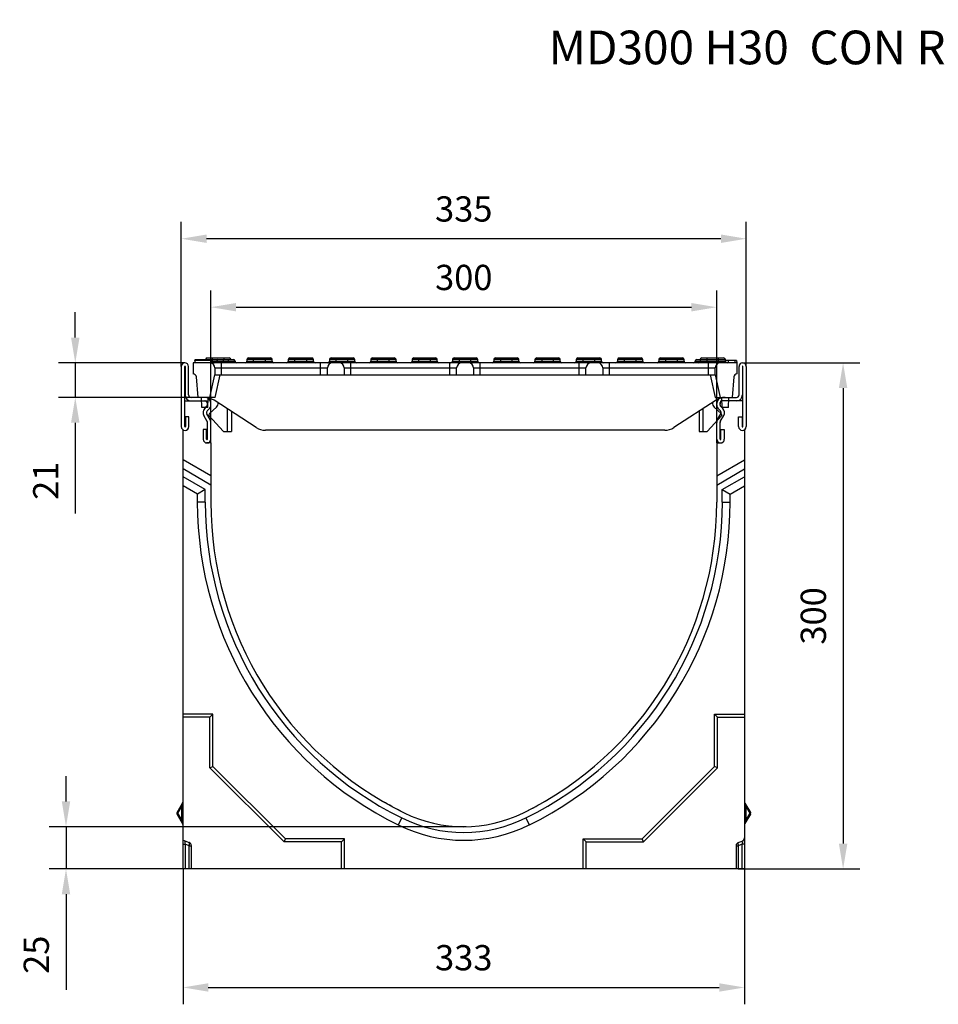
# Model space of a CAD drawing. Units: millimetres. Extents: x -763 to 808, y -519 to 505.
# Drawn here: x -763 to -218, y -79 to 505 of the extents above; entities that cross this region are included whole.
import ezdxf

# ---------------------------------------------------------------- set-up
doc = ezdxf.new("R2010")
doc.units = ezdxf.units.MM
for name, color, linetype in [('-CONTORN CANALS', 20, 'Continuous'), ('_CANAL', 155, 'Continuous'), ('_Cotes', 250, 'Continuous'), ('zTEXT', 64, 'Continuous')]:
    doc.layers.add(name, color=color, linetype=linetype)
doc.styles.add('BEMSTIL', font='isocp3.shx', dxfattribs={"width": 0.8})
doc.styles.get("Standard").update_dxf_attribs({"font": 'arial.ttf'})
doc.dimstyles.new('BEMASS', dxfattribs={"dimtxt": 3.5, "dimasz": 3.5, "dimexe": 1.4, "dimexo": 0, "dimgap": 2, "dimtad": 1, "dimtxsty": 'BEMSTIL', "dimcen": 3, "dimclrd": 3, "dimclre": 3, "dimclrt": 3, "dimadec": 0, "dimazin": 0, "dimtfac": 0.875, "dimtmove": 2, "dimatfit": 3, "dimfxl": 1, "dimtolj": 1, "dimlwd": 25, "dimlwe": 25, "dimarcsym": 0})

# ---------------------------------------------------------------- blocks, each defined once
blk = doc.blocks.new('*D0')
at = {"layer": '_Cotes', "color": 253, "lineweight": 25, "transparency": 16777216}
for p, q in [((-735.45, 41.39), (-735.45, 56.39)), ((-497.98, 26.39), (-745.45, 26.39)), ((-735.45, 26.39), (-735.45, 1.35)), ((-666, 1.35), (-745.45, 1.35)), ((-735.45, -13.65), (-735.45, -70.5))]:
    blk.add_line(p, q, dxfattribs=at)
at = {"layer": '_Cotes', "color": 253, "transparency": 16777216}
for points in [[(-737.95, 41.39), (-732.95, 41.39), (-735.45, 26.39)], [(-737.95, -13.65), (-732.95, -13.65), (-735.45, 1.35)]]:
    blk.add_solid(points, dxfattribs=at)
at = {"layer": 'DEFPOINTS', "color": 0, "transparency": 16777216}
for p in [(-735.45, 26.39), (-497.98, 26.39), (-666, 1.35)]:
    blk.add_point(p, dxfattribs=at)
at = {"layer": '_Cotes', "color": 0, "transparency": 16777216, "insert": (-753.11, -49.58), "char_height": 15, "attachment_point": 5, "rotation": 90}
blk.add_mtext('\\A1;25', dxfattribs=at)
blk = doc.blocks.new('*D2')
at = {"layer": '_Cotes', "color": 253, "lineweight": 25, "transparency": 16777216}
for p, q in [((-649.49, 254.12), (-649.49, 344.69)), ((-349.19, 254.12), (-349.19, 344.69)), ((-634.49, 334.69), (-364.19, 334.69))]:
    blk.add_line(p, q, dxfattribs=at)
at = {"layer": '_Cotes', "color": 253, "transparency": 16777216}
for points in [[(-634.49, 337.19), (-634.49, 332.19), (-649.49, 334.69)], [(-364.19, 337.19), (-364.19, 332.19), (-349.19, 334.69)]]:
    blk.add_solid(points, dxfattribs=at)
at = {"layer": 'DEFPOINTS', "color": 0, "transparency": 16777216}
for p in [(-349.19, 334.69), (-649.49, 254.12), (-349.19, 254.12)]:
    blk.add_point(p, dxfattribs=at)
at = {"layer": '_Cotes', "color": 0, "transparency": 16777216, "insert": (-499.34, 352.35), "char_height": 15, "attachment_point": 5}
blk.add_mtext('\\A1;300', dxfattribs=at)
blk = doc.blocks.new('*D3')
at = {"layer": '_Cotes', "color": 253, "lineweight": 25, "transparency": 16777216}
for p, q in [((-667, 299.52), (-667, 385.33)), ((-331.67, 299.52), (-331.67, 385.33)), ((-346.67, 375.33), (-652, 375.33))]:
    blk.add_line(p, q, dxfattribs=at)
at = {"layer": '_Cotes', "color": 253, "transparency": 16777216}
for points in [[(-652, 377.83), (-652, 372.83), (-667, 375.33)], [(-346.67, 377.83), (-346.67, 372.83), (-331.67, 375.33)]]:
    blk.add_solid(points, dxfattribs=at)
at = {"layer": 'DEFPOINTS', "color": 0, "transparency": 16777216}
for p in [(-667, 375.33), (-667, 299.52), (-331.67, 299.52)]:
    blk.add_point(p, dxfattribs=at)
at = {"layer": '_Cotes', "color": 0, "transparency": 16777216, "insert": (-499.34, 393), "char_height": 15, "attachment_point": 5}
blk.add_mtext('\\A1;335', dxfattribs=at)
blk = doc.blocks.new('*D4')
at = {"layer": '_Cotes', "color": 253, "lineweight": 25, "transparency": 16777216}
for p, q in [((-666, 1.35), (-666, -78.99)), ((-332.67, 1.35), (-332.67, -78.99)), ((-651, -68.99), (-347.67, -68.99))]:
    blk.add_line(p, q, dxfattribs=at)
at = {"layer": '_Cotes', "color": 253, "transparency": 16777216}
for points in [[(-651, -66.49), (-651, -71.49), (-666, -68.99)], [(-347.67, -66.49), (-347.67, -71.49), (-332.67, -68.99)]]:
    blk.add_solid(points, dxfattribs=at)
at = {"layer": 'DEFPOINTS', "color": 0, "transparency": 16777216}
for p in [(-666, 1.35), (-332.67, 1.35), (-332.67, -68.99)]:
    blk.add_point(p, dxfattribs=at)
at = {"layer": '_Cotes', "color": 0, "transparency": 16777216, "insert": (-499.34, -51.33), "char_height": 15, "attachment_point": 5}
blk.add_mtext('\\A1;333', dxfattribs=at)
blk = doc.blocks.new('*D5')
at = {"layer": '_Cotes', "color": 253, "lineweight": 25, "transparency": 16777216}
for p, q in [((-333.8, 301.65), (-264.16, 301.65)), ((-274.16, 286.65), (-274.16, 16.35)), ((-336.36, 1.35), (-264.16, 1.35))]:
    blk.add_line(p, q, dxfattribs=at)
at = {"layer": '_Cotes', "color": 253, "transparency": 16777216}
for points in [[(-276.66, 286.65), (-271.66, 286.65), (-274.16, 301.65)], [(-276.66, 16.35), (-271.66, 16.35), (-274.16, 1.35)]]:
    blk.add_solid(points, dxfattribs=at)
at = {"layer": 'DEFPOINTS', "color": 0, "transparency": 16777216}
for p in [(-333.8, 301.65), (-336.36, 1.35), (-274.16, 1.35)]:
    blk.add_point(p, dxfattribs=at)
at = {"layer": '_Cotes', "color": 0, "transparency": 16777216, "insert": (-291.82, 151.5), "char_height": 15, "attachment_point": 5, "rotation": 90}
blk.add_mtext('\\A1;300', dxfattribs=at)
blk = doc.blocks.new('*D6')
at = {"layer": '_Cotes', "color": 253, "lineweight": 25, "transparency": 16777216}
for p, q in [((-729.95, 316.65), (-729.95, 331.65)), ((-665, 301.65), (-739.95, 301.65)), ((-729.95, 301.65), (-729.95, 281.13)), ((-661.25, 281.13), (-739.95, 281.13)), ((-729.95, 266.13), (-729.95, 212.28))]:
    blk.add_line(p, q, dxfattribs=at)
at = {"layer": '_Cotes', "color": 253, "transparency": 16777216}
for points in [[(-732.45, 316.65), (-727.45, 316.65), (-729.95, 301.65)], [(-732.45, 266.13), (-727.45, 266.13), (-729.95, 281.13)]]:
    blk.add_solid(points, dxfattribs=at)
at = {"layer": 'DEFPOINTS', "color": 0, "transparency": 16777216}
for p in [(-665, 301.65), (-729.95, 281.13), (-661.25, 281.13)]:
    blk.add_point(p, dxfattribs=at)
at = {"layer": '_Cotes', "color": 0, "transparency": 16777216, "insert": (-747.48, 231.71), "char_height": 15, "attachment_point": 5, "rotation": 90}
blk.add_mtext('\\A1;21', dxfattribs=at)

msp = doc.modelspace()

# ---------------------------------------------------------------- linework, layer by layer
at = {"layer": '-CONTORN CANALS'}
for p, q in [((-651.56, 304.63), (-638.56, 304.63)), ((-648.56, 301.63), (-648.56, 304.63)), ((-641.56, 303.63), (-641.56, 304.63)), ((-627.06, 304.63), (-614.06, 304.63)), ((-624.06, 301.63), (-624.06, 304.63)), ((-617.06, 301.63), (-617.06, 304.63)), ((-602.56, 304.63), (-589.56, 304.63)), ((-599.56, 301.63), (-599.56, 304.63)), ((-592.56, 301.63), (-592.56, 304.63)), ((-578.06, 304.63), (-565.06, 304.63)), ((-575.06, 301.63), (-575.06, 304.63)), ((-568.06, 301.63), (-568.06, 304.63)), ((-553.56, 304.63), (-540.56, 304.63)), ((-550.56, 301.63), (-550.56, 304.63)), ((-543.56, 301.63), (-543.56, 304.63)), ((-529.06, 304.63), (-516.06, 304.63)), ((-526.06, 301.63), (-526.06, 304.63)), ((-519.06, 301.63), (-519.06, 304.63)), ((-505.06, 304.63), (-492.06, 304.63)), ((-502.06, 304.63), (-502.06, 301.63)), ((-495.06, 301.63), (-495.06, 304.63)), ((-480.56, 304.63), (-467.56, 304.63)), ((-477.56, 304.63), (-477.56, 301.63)), ((-470.56, 301.63), (-470.56, 304.63)), ((-456.06, 304.63), (-443.06, 304.63)), ((-453.06, 304.63), (-453.06, 301.63)), ((-446.06, 301.63), (-446.06, 304.63)), ((-431.56, 304.63), (-418.56, 304.63)), ((-428.56, 304.63), (-428.56, 301.63)), ((-421.56, 301.63), (-421.56, 304.63)), ((-407.06, 304.63), (-394.06, 304.63)), ((-404.06, 304.63), (-404.06, 301.63)), ((-397.06, 301.63), (-397.06, 304.63)), ((-382.56, 304.63), (-369.56, 304.63)), ((-379.56, 304.63), (-379.56, 301.63)), ((-372.56, 301.63), (-372.56, 304.63)), ((-358.06, 304.63), (-345.06, 304.63)), ((-355.06, 304.63), (-355.06, 301.63)), ((-348.06, 301.63), (-348.06, 304.63)), ((-667, 299.52), (-667, 263.86)), ((-665, 263.86), (-665, 299.52)), ((-664.75, 299.52), (-664.75, 282.63)), ((-662.75, 282.63), (-662.75, 299.52)), ((-660.06, 301.63), (-660.06, 295.13)), ((-337.06, 301.63), (-660.06, 301.63)), ((-649.06, 303.13), (-659.06, 303.13)), ((-659.06, 303.13), (-659.06, 301.63)), ((-658.56, 303.63), (-636.06, 303.63)), ((-649.06, 303.13), (-649.06, 301.63)), ((-649.06, 302.63), (-635.06, 302.63)), ((-647.06, 298.63), (-580.31, 298.63)), ((-647.06, 298.63), (-647.06, 294.63)), ((-643.06, 294.63), (-643.06, 301.63)), ((-642.06, 301.63), (-642.06, 303.63)), ((-639.06, 301.63), (-639.06, 303.63)), ((-628.06, 303.63), (-628.06, 302.63)), ((-613.06, 303.63), (-628.06, 303.63)), ((-628.06, 302.63), (-613.06, 302.63)), ((-613.06, 302.63), (-613.06, 303.63)), ((-603.56, 303.63), (-603.56, 302.63)), ((-588.56, 303.63), (-603.56, 303.63)), ((-603.56, 302.63), (-588.56, 302.63)), ((-588.56, 302.63), (-588.56, 303.63)), ((-584.31, 294.63), (-584.31, 301.63)), ((-580.31, 294.63), (-580.31, 298.63)), ((-579.06, 303.63), (-579.06, 302.63)), ((-564.06, 303.63), (-579.06, 303.63)), ((-579.06, 302.63), (-564.06, 302.63)), ((-570.31, 298.63), (-503.56, 298.63)), ((-570.31, 298.63), (-570.31, 294.63)), ((-566.31, 294.63), (-566.31, 301.63)), ((-564.06, 302.63), (-564.06, 303.63)), ((-554.56, 303.63), (-554.56, 302.63)), ((-539.56, 303.63), (-554.56, 303.63)), ((-554.56, 302.63), (-539.56, 302.63)), ((-539.56, 302.63), (-539.56, 303.63)), ((-530.06, 303.63), (-530.06, 302.63)), ((-515.06, 303.63), (-530.06, 303.63)), ((-530.06, 302.63), (-515.06, 302.63)), ((-515.06, 302.63), (-515.06, 303.63)), ((-507.56, 294.63), (-507.56, 301.63)), ((-506.06, 303.63), (-506.06, 302.63)), ((-491.06, 303.63), (-506.06, 303.63)), ((-506.06, 302.63), (-491.06, 302.63)), ((-503.56, 294.63), (-503.56, 298.63)), ((-493.56, 298.63), (-493.56, 294.63)), ((-493.56, 298.63), (-426.81, 298.63)), ((-491.06, 302.63), (-491.06, 303.63)), ((-489.56, 294.63), (-489.56, 301.63)), ((-481.56, 303.63), (-481.56, 302.63)), ((-466.56, 303.63), (-481.56, 303.63)), ((-481.56, 302.63), (-466.56, 302.63)), ((-466.56, 302.63), (-466.56, 303.63)), ((-457.06, 303.63), (-457.06, 302.63)), ((-442.06, 303.63), (-457.06, 303.63)), ((-457.06, 302.63), (-442.06, 302.63)), ((-442.06, 302.63), (-442.06, 303.63)), ((-432.56, 303.63), (-432.56, 302.63)), ((-417.56, 303.63), (-432.56, 303.63)), ((-432.56, 302.63), (-417.56, 302.63)), ((-430.81, 294.63), (-430.81, 301.63)), ((-426.81, 294.63), (-426.81, 298.63)), ((-417.56, 302.63), (-417.56, 303.63)), ((-416.81, 298.63), (-350.06, 298.63)), ((-416.81, 298.63), (-416.81, 294.63)), ((-412.81, 294.63), (-412.81, 301.63)), ((-408.06, 303.63), (-408.06, 302.63)), ((-393.06, 303.63), (-408.06, 303.63)), ((-408.06, 302.63), (-393.06, 302.63)), ((-393.06, 302.63), (-393.06, 303.63)), ((-383.56, 303.63), (-383.56, 302.63)), ((-368.56, 303.63), (-383.56, 303.63)), ((-383.56, 302.63), (-368.56, 302.63)), ((-368.56, 302.63), (-368.56, 303.63)), ((-362.06, 302.63), (-344.06, 302.63)), ((-361.06, 303.63), (-344.06, 303.63)), ((-359.06, 303.63), (-359.06, 302.63)), ((-354.06, 294.63), (-354.06, 301.63)), ((-350.06, 294.63), (-350.06, 298.63)), ((-344.06, 302.63), (-344.06, 303.63)), ((-337.41, 303.13), (-337.28, 301.63)), ((-337.06, 295.13), (-337.06, 301.63)), ((-335.92, 282.63), (-335.92, 299.52)), ((-333.92, 299.52), (-333.92, 282.63)), ((-333.67, 263.86), (-333.67, 299.52)), ((-331.67, 299.52), (-331.67, 263.86)), ((-657.06, 281.13), (-658.07, 293.3)), ((-650.06, 281.13), (-647.06, 294.63)), ((-647.06, 294.63), (-350.06, 294.63)), ((-647, 281.13), (-644, 294.63)), ((-353.11, 294.63), (-350.11, 281.13)), ((-350.06, 294.63), (-347.06, 281.13)), ((-339.05, 293.3), (-340.06, 281.13)), ((-647, 281.13), (-661.25, 281.13)), ((-654.85, 275.13), (-655.06, 281.13)), ((-651.27, 275.13), (-651.06, 280.94)), ((-350.11, 281.13), (-337.42, 281.13)), ((-345.85, 275.13), (-346.05, 280.94)), ((-342.27, 275.13), (-342.06, 281.13)), ((-665, 279.13), (-652.49, 279.13)), ((-651.27, 275.13), (-654.85, 275.13)), ((-653.06, 274.6), (-651.78, 275.88)), ((-651.49, 276.59), (-651.49, 278.13)), ((-649.49, 276.8), (-649.49, 277.63)), ((-622.54, 263.25), (-647.57, 279.52)), ((-349.54, 279.52), (-374.57, 263.25)), ((-349.19, 276.8), (-349.19, 277.63)), ((-347.18, 276.59), (-347.18, 278.13)), ((-345.61, 274.6), (-346.89, 275.88)), ((-333.67, 279.13), (-346.18, 279.13)), ((-342.27, 275.13), (-345.85, 275.13)), ((-664.5, 269.62), (-664.5, 263.86)), ((-662.5, 269.62), (-664.5, 269.62)), ((-662.5, 263.86), (-662.5, 269.62)), ((-651.62, 266.91), (-653.62, 270.37)), ((-649.95, 268.02), (-651.89, 271.37)), ((-651.65, 273.18), (-650.51, 274.32)), ((-348.72, 268.02), (-346.78, 271.37)), ((-347.02, 273.18), (-348.16, 274.32)), ((-347.05, 266.91), (-345.05, 270.37)), ((-336.17, 269.62), (-334.17, 269.62)), ((-336.17, 263.86), (-336.17, 269.62)), ((-334.17, 269.62), (-334.17, 263.86)), ((-651.49, 256.36), (-651.49, 266.41)), ((-649.49, 256.36), (-649.49, 266.27)), ((-349.19, 256.36), (-349.19, 266.27)), ((-347.18, 256.36), (-347.18, 266.41)), ((-666, 1.35), (-666, 261.99)), ((-653.99, 262.11), (-653.99, 256.36)), ((-651.99, 262.11), (-653.99, 262.11)), ((-651.99, 256.36), (-651.99, 262.11)), ((-380.02, 261.63), (-617.09, 261.63)), ((-346.68, 256.36), (-346.68, 262.11)), ((-346.68, 262.11), (-344.68, 262.11)), ((-344.68, 262.11), (-344.68, 256.36)), ((-332.67, 261.99), (-332.67, 1.35)), ((-649.49, 254.12), (-651.97, 254.12)), ((-649.49, 254.12), (-649.49, 219.07)), ((-349.19, 254.12), (-346.7, 254.12)), ((-349.19, 254.12), (-349.19, 219.07)), ((-649.49, 234.56), (-666, 244.09)), ((-349.19, 234.56), (-332.67, 244.09)), ((-649.49, 229.17), (-666, 238.7)), ((-349.19, 229.17), (-332.67, 238.7)), ((-648.22, 93.21), (-666, 93.21)), ((-649.99, 91.44), (-666, 91.44)), ((-649.99, 91.44), (-648.22, 93.21)), ((-649.99, 61.41), (-649.99, 91.44)), ((-648.22, 62.14), (-648.22, 93.21)), ((-350.45, 93.21), (-332.67, 93.21)), ((-350.45, 62.14), (-350.45, 93.21)), ((-348.69, 91.44), (-350.45, 93.21)), ((-348.69, 91.44), (-332.67, 91.44)), ((-348.69, 61.41), (-348.69, 91.44)), ((-649.99, 61.41), (-648.22, 62.14)), ((-605.94, 17.37), (-649.99, 61.41)), ((-605.21, 19.13), (-648.22, 62.14)), ((-393.46, 19.13), (-350.45, 62.14)), ((-392.73, 17.37), (-348.69, 61.41)), ((-348.69, 61.41), (-350.45, 62.14)), ((-669.47, 34.88), (-666.27, 40.43)), ((-666.72, 38.76), (-669.25, 34.38)), ((-666, 38.76), (-666.72, 38.76)), ((-666.72, 30), (-666.72, 38.76)), ((-332.67, 38.76), (-331.95, 38.76)), ((-332.4, 40.43), (-329.2, 34.88)), ((-331.95, 38.76), (-331.95, 30)), ((-329.42, 34.38), (-331.95, 38.76)), ((-666.27, 28.34), (-669.47, 33.88)), ((-669.25, 34.38), (-666.72, 30)), ((-666.72, 30), (-666, 30)), ((-331.95, 30), (-332.67, 30)), ((-329.2, 33.88), (-332.4, 28.34)), ((-331.95, 30), (-329.42, 34.38)), ((-666, 18.37), (-662.31, 17.03)), ((-605.94, 17.37), (-605.21, 19.13)), ((-570.14, 19.13), (-605.21, 19.13)), ((-571.91, 17.37), (-570.14, 19.13)), ((-570.14, 1.35), (-570.14, 19.13)), ((-428.53, 19.13), (-393.46, 19.13)), ((-428.53, 1.35), (-428.53, 19.13)), ((-426.76, 17.37), (-428.53, 19.13)), ((-392.73, 17.37), (-393.46, 19.13)), ((-336.36, 17.03), (-333.99, 17.89)), ((-666, 16.01), (-664.68, 16.01)), ((-662.31, 15.14), (-664.68, 16.01)), ((-664.68, 16.01), (-664.68, 1.35)), ((-662.31, 15.14), (-661, 15.14)), ((-662.31, 1.35), (-662.31, 15.14)), ((-661, 1.35), (-661, 15.14)), ((-571.91, 17.37), (-605.94, 17.37)), ((-571.91, 1.35), (-571.91, 17.37)), ((-426.76, 17.37), (-392.73, 17.37)), ((-426.76, 1.35), (-426.76, 17.37)), ((-337.67, 15.14), (-337.67, 1.35)), ((-337.67, 15.14), (-336.36, 15.14)), ((-333.99, 16.01), (-336.36, 15.14)), ((-336.36, 15.14), (-336.36, 1.35)), ((-332.67, 16.01), (-333.99, 16.01)), ((-333.99, 1.35), (-333.99, 16.01)), ((-332.67, 1.35), (-666, 1.35))]:
    msp.add_line(p, q, dxfattribs=at)
at = {"layer": '-CONTORN CANALS', "flags": 128}
for points in [[(-342.42, 303.13), (-342.42, 302.38), (-342.42, 301.63)], [(-338.41, 303.13), (-338.39, 302.68), (-338.37, 302.23), (-338.34, 301.63)], [(-337.41, 303.13), (-337.37, 302.68), (-337.33, 302.23), (-337.28, 301.63)], [(-669.25, 34.38), (-669.32, 34.46), (-669.38, 34.53), (-669.42, 34.6), (-669.46, 34.67), (-669.48, 34.73), (-669.49, 34.79), (-669.49, 34.84), (-669.47, 34.88)], [(-669.47, 33.88), (-669.49, 33.93), (-669.49, 33.98), (-669.48, 34.04), (-669.46, 34.1), (-669.42, 34.17), (-669.38, 34.24), (-669.32, 34.31), (-669.25, 34.38)], [(-329.2, 34.88), (-329.18, 34.84), (-329.18, 34.79), (-329.19, 34.73), (-329.21, 34.67), (-329.25, 34.6), (-329.3, 34.53), (-329.35, 34.46), (-329.42, 34.38)], [(-329.42, 34.38), (-329.35, 34.31), (-329.3, 34.24), (-329.25, 34.17), (-329.21, 34.1), (-329.19, 34.04), (-329.18, 33.98), (-329.18, 33.93), (-329.2, 33.88)], [(-662.31, 15.14), (-662.22, 15.49), (-662.14, 15.82), (-662.1, 16.13), (-662.08, 16.4), (-662.1, 16.64), (-662.14, 16.82), (-662.22, 16.95), (-662.31, 17.03)], [(-336.36, 17.03), (-336.46, 16.95), (-336.53, 16.82), (-336.57, 16.64), (-336.59, 16.4), (-336.57, 16.13), (-336.53, 15.82), (-336.46, 15.49), (-336.36, 15.14)]]:
    msp.add_lwpolyline(points, dxfattribs=at)
at = {"layer": '-CONTORN CANALS'}
for centre, radius, start, end in [((-651.56, 303.63), 1, 90, 180), ((-638.56, 303.63), 1, 0, 90), ((-627.06, 303.63), 1, 90, 180), ((-614.06, 303.63), 1, 0, 90), ((-602.56, 303.63), 1, 90, 180), ((-589.56, 303.63), 1, 0, 90), ((-578.06, 303.63), 1, 90, 180), ((-565.06, 303.63), 1, 0, 90), ((-553.56, 303.63), 1, 90, 180), ((-540.56, 303.63), 1, 0, 90), ((-529.06, 303.63), 1, 90, 180), ((-516.06, 303.63), 1, 0, 90), ((-505.06, 303.63), 1, 90, 180), ((-492.06, 303.63), 1, 0, 90), ((-480.56, 303.63), 1, 90, 180), ((-467.56, 303.63), 1, 0, 90), ((-456.06, 303.63), 1, 90, 180), ((-443.06, 303.63), 1, 0, 90), ((-431.56, 303.63), 1, 90, 180), ((-418.56, 303.63), 1, 0, 90), ((-407.06, 303.63), 1, 90, 180), ((-394.06, 303.63), 1, 0, 90), ((-382.56, 303.63), 1, 90, 180), ((-369.56, 303.63), 1, 0, 90), ((-358.06, 303.63), 1, 90, 180), ((-345.06, 303.63), 1, 0, 90), ((-664.88, 299.52), 2.13, 0, 180), ((-664.88, 299.52), 0.125, 0, 180), ((-658.56, 303.13), 0.5, 90, 163.80581), ((-650.06, 298.63), 3, 0, 90), ((-647.06, 302.63), 1, 270, 0), ((-645.06, 302.63), 1, 90, 180), ((-636.06, 302.63), 1, 0, 90), ((-634.06, 302.63), 1, 180, 270), ((-629.06, 302.63), 1, 270, 0), ((-612.06, 302.63), 1, 180, 270), ((-604.56, 302.63), 1, 270, 0), ((-587.56, 302.63), 1, 180, 270), ((-577.31, 298.63), 3, 90, 180), ((-580.06, 302.63), 1, 270, 0), ((-573.31, 298.63), 3, 0, 90), ((-563.06, 302.63), 1, 180, 270), ((-555.56, 302.63), 1, 270, 0), ((-538.56, 302.63), 1, 180, 270), ((-531.06, 302.63), 1, 270, 0), ((-514.06, 302.63), 1, 180, 270), ((-507.06, 302.63), 1, 270, 0), ((-500.56, 298.63), 3, 90, 180), ((-496.56, 298.63), 3, 0, 90), ((-490.06, 302.63), 1, 180, 270), ((-482.56, 302.63), 1, 270, 0), ((-465.56, 302.63), 1, 180, 270), ((-458.06, 302.63), 1, 270, 0), ((-441.06, 302.63), 1, 180, 270), ((-433.56, 302.63), 1, 270, 0), ((-423.81, 298.63), 3, 90, 180), ((-419.81, 298.63), 3, 0, 90), ((-416.56, 302.63), 1, 180, 270), ((-409.06, 302.63), 1, 270, 0), ((-392.06, 302.63), 1, 180, 270), ((-384.56, 302.63), 1, 270, 0), ((-367.56, 302.63), 1, 180, 270), ((-363.06, 302.63), 1, 270, 0), ((-361.06, 302.63), 1, 90, 180), ((-360.06, 302.63), 1, 270, 0), ((-347.06, 298.63), 3, 90, 180), ((-343.06, 302.63), 1, 180, 270), ((-333.8, 299.52), 2.13, 0, 180), ((-333.8, 299.52), 0.125, 0, 180), ((-660.06, 293.13), 2, 4.73122, 90), ((-337.06, 293.13), 2, 90, 175.26878), ((-661.25, 282.63), 3.5, 180, 270), ((-661.25, 282.63), 1.5, 180, 270), ((-653.02, 271.13), 10, 56.97613, 90), ((-652.99, 277.63), 3.5, 0, 90), ((-344.09, 271.13), 10, 90, 123.02387), ((-345.68, 277.63), 3.5, 90, 180), ((-337.42, 282.63), 3.5, 270, 0), ((-337.42, 282.63), 1.5, 270, 0), ((-653.19, 277.43), 1.7, 0, 90), ((-652.49, 278.13), 1, 0, 90), ((-652.99, 276.8), 1.5, 315, 0), ((-652.49, 276.59), 1, 315, 0), ((-652.99, 276.8), 3.5, 315, 0), ((-345.68, 276.8), 3.5, 180, 225), ((-345.48, 277.43), 1.7, 90, 180), ((-346.18, 278.13), 1, 90, 180), ((-345.68, 276.8), 1.5, 180, 225), ((-346.18, 276.59), 1, 180, 225), ((-650.59, 272.12), 3.5, 135, 210), ((-650.59, 272.12), 1.5, 135, 210), ((-348.08, 272.12), 1.5, 330, 45), ((-348.08, 272.12), 3.5, 330, 45), ((-664.75, 263.86), 2.25, 180, 0), ((-664.75, 263.86), 0.25, 180, 0), ((-652.99, 266.27), 1.5, 0, 30), ((-652.49, 266.41), 1, 0, 30), ((-652.99, 266.27), 3.5, 0, 30), ((-617.09, 271.63), 10, 236.97613, 270), ((-380.02, 271.63), 10, 270, 303.02387), ((-345.68, 266.27), 3.5, 150, 180), ((-345.68, 266.27), 1.5, 150, 180), ((-346.18, 266.41), 1, 150, 180), ((-333.92, 263.86), 2.25, 180, 0), ((-333.92, 263.86), 0.25, 180, 0), ((-651.74, 256.36), 2.25, 180, 0), ((-651.74, 256.36), 0.25, 180, 0), ((-346.93, 256.36), 2.25, 180, 0), ((-346.93, 256.36), 0.25, 180, 0), ((-443.88, 219.07), 205.61, 180, 243.78158), ((-554.79, 219.07), 205.61, 296.21842, 0), ((-668, 41.43), 2, 330, 0), ((-330.67, 41.43), 2, 180, 210), ((-668.6, 34.38), 1, 150, 210), ((-499.34, 106.46), 80.08, 243.78158, 296.21842), ((-330.07, 34.38), 1, 330, 30), ((-668, 27.34), 2, 0, 30), ((-330.67, 27.34), 2, 150, 180), ((-334.67, 19.77), 2, 290, 0), ((-663, 15.14), 2, 0, 70), ((-335.67, 15.14), 2, 110, 180)]:
    msp.add_arc(centre, radius, start, end, dxfattribs=at)
for centre, major_axis, ratio, start_param, end_param in [((-668, 35.42), (1.77, 5.05), 0.027076, 5.445484, 6.425908), ((-330.67, 35.42), (-1.77, 5.05), 0.027076, 6.140463, 7.120887), ((-668, 33.35), (-1.77, 5.05), 0.027076, 2.99887, 3.979294), ((-330.67, 33.35), (1.77, 5.05), 0.027076, 2.303891, 3.284315), ((-664, 15.51), (-0.77, 2.38), 0.20641, 6.123546, 7.577096), ((-334.67, 15.51), (0.77, 2.38), 0.20641, 4.989275, 6.442825)]:
    msp.add_ellipse(centre, major_axis=major_axis, ratio=ratio, start_param=start_param, end_param=end_param, dxfattribs=at)
for points, knots in [([(-659.06, 303.13), (-659.06, 303.21), (-659.03, 303.29), (-658.95, 303.42), (-658.89, 303.47), (-658.69, 303.59), (-658.54, 303.63), (-658.38, 303.63)], [0, 0, 0, 0, 0.25, 0.25, 0.5, 0.5, 1, 1, 1, 1]), ([(-649.06, 303.13), (-649.06, 303.21), (-649.08, 303.29), (-649.14, 303.42), (-649.19, 303.47), (-649.33, 303.6), (-649.45, 303.63), (-649.56, 303.63)], [0, 0, 0, 0, 0.25, 0.25, 0.5, 0.5, 1, 1, 1, 1]), ([(-342.42, 303.13), (-342.72, 303.13), (-343.26, 303.13), (-343.81, 303.13), (-344.06, 303.13)], [0, 0, 0, 0, 0.54621, 1, 1, 1, 1]), ([(-338.41, 303.13), (-338.48, 303.13), (-338.56, 303.13), (-338.7, 303.13), (-338.78, 303.13), (-339.01, 303.13), (-339.17, 303.13), (-339.5, 303.13), (-339.66, 303.13), (-340, 303.13), (-340.17, 303.13), (-340.51, 303.13), (-340.68, 303.13), (-341.03, 303.13), (-341.2, 303.13), (-341.55, 303.13), (-341.72, 303.13), (-342.07, 303.13), (-342.24, 303.13), (-342.42, 303.13)], [0.0010721, 0.0010721, 0.0010721, 0.0010721, 0.0625, 0.0625, 0.125, 0.125, 0.25, 0.25, 0.375, 0.375, 0.5, 0.5, 0.625, 0.625, 0.75, 0.75, 0.875, 0.875, 0.999733, 0.999733, 0.999733, 0.999733]), ([(-337.41, 303.13), (-337.42, 303.13), (-337.42, 303.13), (-337.44, 303.13), (-337.45, 303.13), (-337.52, 303.13), (-337.58, 303.13), (-337.76, 303.13), (-337.87, 303.13), (-338.05, 303.13), (-338.12, 303.13), (-338.26, 303.13), (-338.33, 303.13), (-338.41, 303.13)], [0.0019863, 0.0019863, 0.0019863, 0.0019863, 0.125, 0.125, 0.25, 0.25, 0.5, 0.5, 0.75, 0.75, 0.875, 0.875, 0.997969, 0.997969, 0.997969, 0.997969]), ([(-536.79, 35.65), (-538.56, 36.55), (-540.3, 37.46), (-543.74, 39.33), (-545.43, 40.28), (-547.1, 41.25)], [0, 0, 0, 0, 0.5, 0.5, 1, 1, 1, 1]), ([(-461.88, 35.65), (-460.11, 36.55), (-458.37, 37.46), (-454.94, 39.33), (-453.24, 40.28), (-451.57, 41.25)], [0, 0, 0, 0, 0.5, 0.5, 1, 1, 1, 1])]:
    msp.add_open_spline(points, degree=3, knots=knots, dxfattribs=at)
at = {"layer": '_CANAL'}
for p, q in [((-646.16, 275.31), (-650.32, 271.59)), ((-350.67, 275.31), (-346.5, 271.59)), ((-650.39, 270.17), (-642.21, 261.22)), ((-639.66, 260.9), (-639.66, 274.46)), ((-637.16, 272.84), (-637.16, 260.9)), ((-359.67, 272.84), (-359.67, 260.9)), ((-357.17, 260.9), (-357.17, 274.46)), ((-346.43, 270.17), (-354.61, 261.22)), ((-641.48, 260.9), (-637.16, 260.9)), ((-359.67, 260.9), (-355.35, 260.9)), ((-652.83, 226.43), (-666, 234.04)), ((-345.85, 226.43), (-332.67, 234.04)), ((-657.49, 223.74), (-666, 228.65)), ((-341.18, 223.74), (-332.67, 228.65)), ((-652.83, 226.43), (-657.49, 223.74)), ((-657.49, 219.07), (-657.49, 223.74)), ((-652.83, 219.07), (-652.83, 226.43)), ((-345.85, 219.07), (-345.85, 226.43)), ((-345.85, 226.43), (-341.18, 223.74)), ((-341.18, 219.07), (-341.18, 223.74)), ((-652.83, 219.07), (-657.49, 219.07)), ((-345.85, 219.07), (-341.18, 219.07)), ((-536.19, 31.62), (-538.25, 27.43)), ((-462.48, 31.62), (-460.42, 27.43))]:
    msp.add_line(p, q, dxfattribs=at)
for centre, radius, start, end in [((-648.16, 277.55), 3, 311.74756, 10.00293), ((-348.67, 277.55), 3, 169.99707, 228.25244), ((-649.66, 270.85), 1, 131.74756, 222.42627), ((-347.17, 270.85), 1, 317.57373, 48.25244), ((-641.48, 261.9), 1, 222.42627, 270), ((-355.35, 261.9), 1, 270, 317.57373), ((-443.88, 219.07), 213.62, 180, 243.78158), ((-443.88, 219.07), 208.95, 180, 243.78158), ((-554.79, 219.07), 208.95, 296.21842, 0), ((-554.79, 219.07), 213.62, 296.21842, 0), ((-499.34, 106.46), 83.42, 243.78158, 296.21842), ((-499.34, 106.46), 88.09, 243.78158, 296.21842)]:
    msp.add_arc(centre, radius, start, end, dxfattribs=at)

# ---------------------------------------------------------------- texts
at = {"layer": 'zTEXT', "insert": (64.8, 498.84), "char_height": 20, "width": 1486.537, "attachment_point": 2}
msp.add_mtext('MD300 H30  CON RJ PAS FUNDICIÓN DÚCTIL D400  REF: 00303228  {\\H0.57143x;(00303226 + 2 X 00303217)}', dxfattribs=at)

# ---------------------------------------------------------------- dimensions: what is measured, and where the dimension line sits
at = {"layer": '_Cotes'}
for base, p1, p2, picture, middle in [((-667, 375.33), (-331.67, 299.52), (-667, 299.52), '*D3', (-499.34, 393)), ((-349.19, 334.69), (-649.49, 254.12), (-349.19, 254.12), '*D2', (-499.34, 352.35)), ((-332.67, -68.99), (-666, 1.35), (-332.67, 1.35), '*D4', (-499.34, -51.33))]:
    dim = msp.add_linear_dim(base=base, p1=p1, p2=p2, dimstyle='BEMASS', override={"dimscale": 5, "dimtxt": 3, "dimasz": 3, "dimexe": 2, "dimdec": 0, "dimtxsty": 'Standard', "dimclrd": 253, "dimclre": 253, "dimclrt": 0, "dimtmove": 0, "dimatfit": 0}, dxfattribs=at)
    dim.commit()
    dim.dimension.update_dxf_attribs({"geometry": picture, "text_midpoint": middle})
for base, p1, p2, picture, middle in [((-729.95, 281.13), (-665, 301.65), (-661.25, 281.13), '*D6', (-747.48, 231.71)), ((-274.16, 1.35), (-333.8, 301.65), (-336.36, 1.35), '*D5', (-291.82, 151.5))]:
    dim = msp.add_linear_dim(base=base, p1=p1, p2=p2, angle=90, dimstyle='BEMASS', override={"dimscale": 5, "dimtxt": 3, "dimasz": 3, "dimexe": 2, "dimdec": 0, "dimtxsty": 'Standard', "dimclrd": 253, "dimclre": 253, "dimclrt": 0, "dimtmove": 0, "dimatfit": 0}, dxfattribs=at)
    dim.commit()
    dim.dimension.update_dxf_attribs({"geometry": picture, "text_midpoint": middle})
dim = msp.add_linear_dim(base=(-735.45, 26.39), p1=(-666, 1.35), p2=(-497.98, 26.39), angle=90, dimstyle='BEMASS', override={"dimscale": 5, "dimtxt": 3, "dimasz": 3, "dimexe": 2, "dimdec": 0, "dimtxsty": 'Standard', "dimclrd": 253, "dimclre": 253, "dimclrt": 0, "dimtmove": 0, "dimatfit": 0}, dxfattribs=at)
dim.commit()
dim.dimension.update_dxf_attribs({"geometry": '*D0', "text_midpoint": (-735.45, -49.58), "dimtype": 160})

doc.saveas('drawing.dxf')
